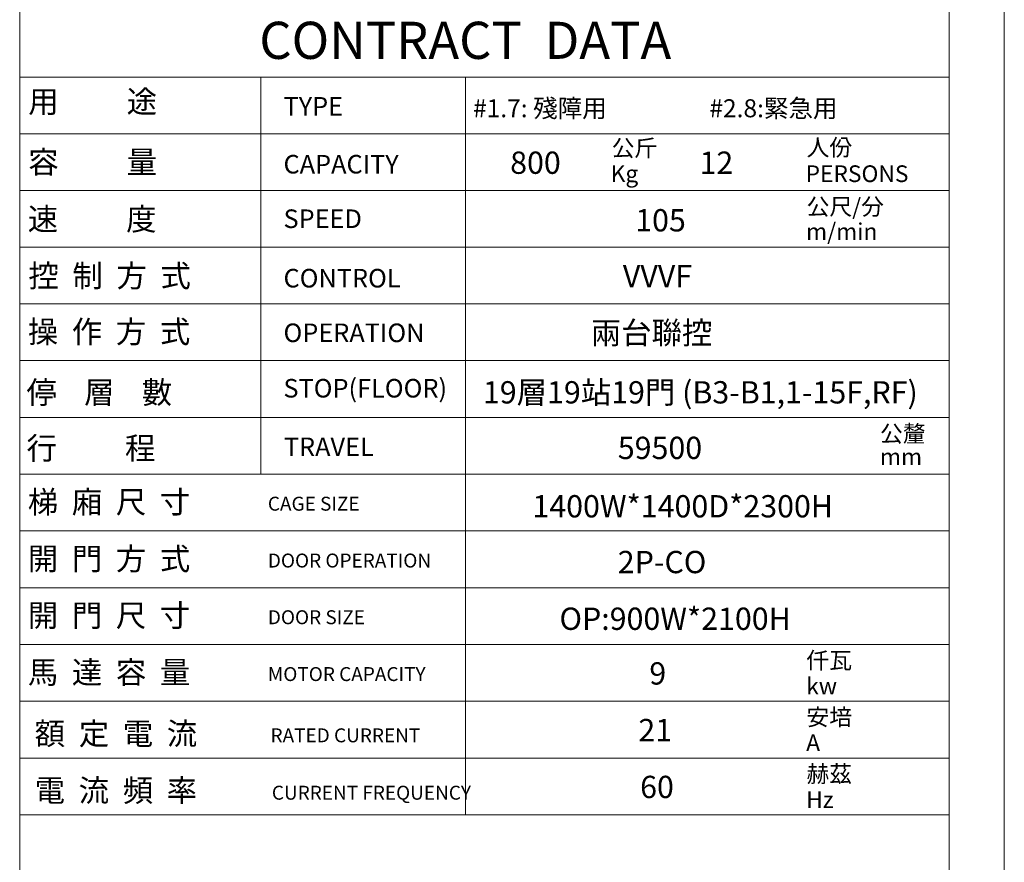
# Model space of a CAD drawing. Units: inches. Extents: x -1638 to 342737, y -49206 to 36849.
# Drawn here: x 21920 to 26295, y 5305 to 9048 of the extents above; entities that cross this region are included whole.
import ezdxf

# ---------------------------------------------------------------- set-up
doc = ezdxf.new("R2010")
doc.units = ezdxf.units.IN
doc.header["$MEASUREMENT"] = 0
doc.layers.add('標註', color=3, linetype='Continuous')
doc.styles.get("Standard").update_dxf_attribs({"font": 'simsun.ttc'})

msp = doc.modelspace()

# ---------------------------------------------------------------- linework, layer by layer
at = {"color": 0, "lineweight": 13}
msp.add_line((21919.9922, 18338.8524), (21919.9922, 2457.5982), dxfattribs=at)
msp.add_line((21919.9922, 18338.8524), (21919.9922, 2457.5982), dxfattribs=at)
at = {"color": 1, "linetype": 'Continuous', "lineweight": 13}
for p, q in [((21919.9922, 18338.8524), (21919.9922, 2457.5982)), ((26050.2265, 127.2057), (26050.2265, 18338.8524))]:
    msp.add_line(p, q, dxfattribs=at)
at = {"color": 0, "linetype": 'Continuous', "lineweight": 13}
for p, q in [((21919.9922, 8791.8128), (26050.2265, 8791.8128)), ((22990.9255, 8791.8128), (22990.9255, 7028.908)), ((23901.6026, 8791.8128), (23901.6026, 5515.4209)), ((21919.9922, 8540.5757), (26050.2265, 8540.5757)), ((26050.2265, 8288.7322), (21919.9922, 8288.7322)), ((21919.9922, 8036.8886), (26050.2265, 8036.8886)), ((26050.2265, 7785.0451), (21919.9922, 7785.0451)), ((21919.9922, 7533.2015), (26050.2265, 7533.2015)), ((26050.2265, 7280.7515), (21919.9922, 7280.7515)), ((21919.9922, 7028.908), (26050.2265, 7028.908)), ((21919.9922, 6777.0644), (26050.2265, 6777.0644)), ((21919.9922, 6524.6144), (26050.2265, 6524.6144)), ((26050.2265, 6272.1644), (21919.9922, 6272.1644)), ((21919.9922, 6020.3209), (26050.2265, 6020.3209)), ((26050.2265, 6020.3209), (21919.9922, 6020.3209)), ((26050.2265, 5767.8709), (21919.9922, 5767.8709)), ((26050.2265, 5767.8709), (21919.9922, 5767.8709)), ((26050.2265, 5515.4209), (21919.9922, 5515.4209))]:
    msp.add_line(p, q, dxfattribs=at)
at = {"layer": 'Defpoints', "color": 0, "lineweight": 13}
msp.add_line((26295.4862, 18648.6529), (26295.4862, 2.2157), dxfattribs=at)

# ---------------------------------------------------------------- texts
at = {"color": 6, "lineweight": 13}
msp.add_text('CONTRACT  DATA', height=165, dxfattribs=at).set_placement((22984.7995, 8873.5397, 345.6337))
at = {"lineweight": 13}
for s, height, p in [(' 用          途', 99, (21927.7467, 8634.4625)), ('TYPE', 82.5, (23092.3938, 8621.8276)), ('公斤', 74.25, (24550.9358, 8440.5771)), ('人份', 74.25, (25417.0132, 8442.8463)), (' 容          量', 99, (21927.7467, 8365.643)), ('CAPACITY', 82.5, (23092.3938, 8364.4661)), ('PERSONS', 74.25, (25412.3658, 8326.4015)), ('Kg', 74.25, (24546.1794, 8326.6312)), (' 速          度', 99, (21925.2981, 8112.5332)), ('公尺/分', 74.25, (25416.9235, 8180.3074)), ('SPEED', 82.5, (23092.3938, 8122.3565)), ('m/min', 74.25, (25414.5047, 8069.4684)), (' 控  制  方  式', 99, (21928.5655, 7860.3771)), ('CONTROL', 82.5, (23092.3938, 7858.2369)), (' 操  作  方  式', 99, (21925.8288, 7612.2071)), ('OPERATION', 82.5, (23092.3938, 7615.6922)), (' 停    層    數', 99, (21919.9922, 7342.8161)), ('STOP(FLOOR)', 82.5, (23092.0222, 7369.4759)), ('公釐', 74.25, (25743.0443, 7172.0019)), (' 行          程', 99, (21919.9922, 7094.908)), ('TRAVEL', 82.5, (23093.8308, 7109.2917)), ('mm', 74.25, (25742.8821, 7069.064)), (' 梯  廂  尺  寸     ', 99, (21925.8288, 6856.07)), ('CAGE SIZE', 61.875, (23022.7586, 6866.9261)), (' 開  門  方  式', 99, (21925.8288, 6603.62)), ('DOOR OPERATION', 61.875, (23022.7586, 6614.4761)), (' 開  門  尺  寸', 99, (21925.8288, 6351.7764)), ('DOOR SIZE', 61.875, (23022.7586, 6362.6325)), ('仟瓦', 74.25, (25416.412, 6164.916)), (' 馬  達  容  量', 99, (21925.8288, 6099.3264)), ('MOTOR CAPACITY', 61.875, (23022.7586, 6110.1825)), ('kw', 74.25, (25415.0664, 6051.0937)), ('安培', 74.25, (25416.412, 5913.0725)), ('額  定  電  流', 99, (21986.937, 5827.2226)), ('RATED CURRENT', 61.875, (23034.685, 5838.0787)), ('A', 74.25, (25415.0664, 5799.2501)), ('赫茲', 74.25, (25416.412, 5660.6225)), ('電  流  頻  率', 99, (21986.3739, 5574.7726)), ('CURRENT FREQUENCY', 61.875, (23040.56, 5583.2642)), ('Hz', 74.25, (25415.0664, 5546.8001))]:
    msp.add_text(s, height=height, dxfattribs=at).set_placement(p)
at = {"layer": '標註', "lineweight": 13}
for s, height, p in [('#1.7: 殘障用', 80, (23934.5737, 8614.2125)), ('#2.8:緊急用', 80, (24984.7918, 8614.2125)), ('800', 99, (24099.5737, 8362.9794)), ('12', 99, (24941.0737, 8362.9794)), ('105', 99, (24655.294, 8107.1969)), ('VVVF', 99, (24600.3381, 7859.3004)), ('兩台聯控', 99, (24457.8051, 7607.4444)), ('19層19站19門 (B3-B1,1-15F,RF)', 99, (23978.4855, 7343.0539)), ('59500', 99, (24577.892, 7096.2997)), ('1400W*1400D*2300H', 99, (24198.5895, 6836.9102)), ('2P-CO', 99, (24577.8123, 6589.2605)), ('OP:900W*2100H', 99, (24318.5967, 6337.417)), ('9', 99, (24717.9447, 6094.5716)), ('21', 99, (24669.2647, 5842.728)), ('60', 99, (24677.0737, 5590.278))]:
    msp.add_text(s, height=height, dxfattribs=at).set_placement(p)

doc.saveas('drawing.dxf')
